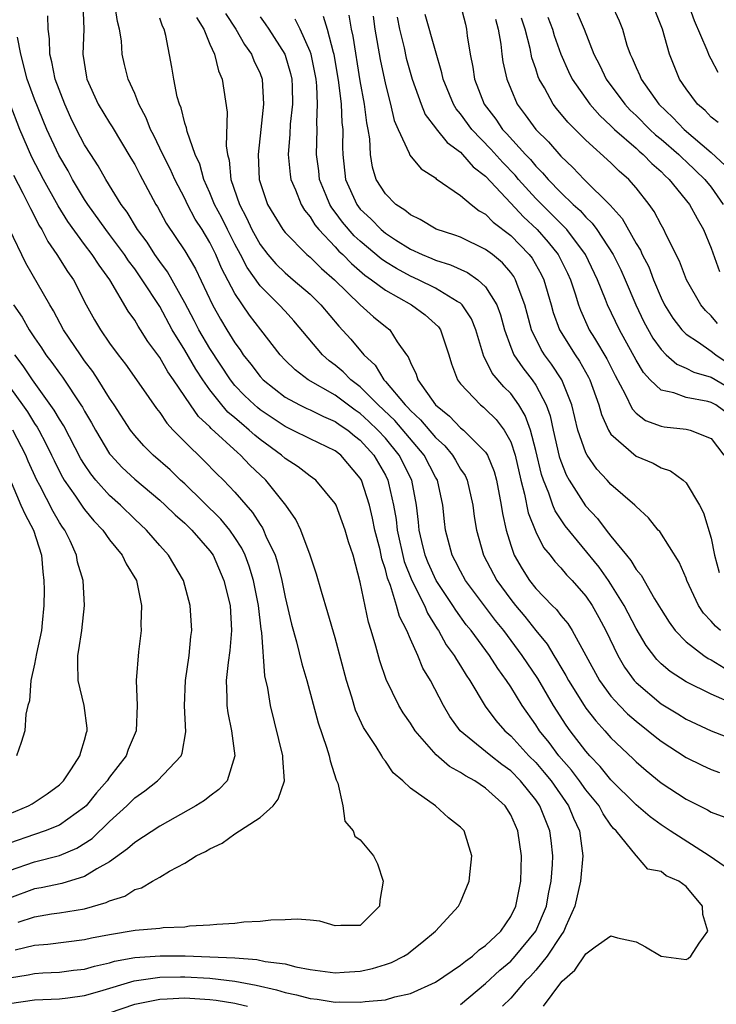
# Model space of a CAD drawing. Units: inches. Extents: x 2505131 to 2508000, y 1512000 to 1515000.
# Drawn here: x 2506236 to 2506291, y 1512045 to 1512124 of the extents above; entities that cross this region are included whole.
import ezdxf

# ---------------------------------------------------------------- set-up
doc = ezdxf.new("R2010")
doc.units = ezdxf.units.IN
doc.header["$MEASUREMENT"] = 0
doc.layers.add('LD25051512_2ft', color=2, linetype='Continuous')

msp = doc.modelspace()

# ---------------------------------------------------------------- linework, layer by layer
at = {"layer": 'LD25051512_2ft'}
for points, elevation in [([(2506240.869, 1512125), (2506240.941, 1512123), (2506240.874, 1512121), (2506241.152, 1512119.152), (2506241.181, 1512119), (2506242.089, 1512117), (2506243, 1512115.519), (2506243.206, 1512115.206), (2506244.706, 1512112.707), (2506245, 1512112.194), (2506245.4, 1512111.4), (2506246.694, 1512109), (2506246.814, 1512108.814), (2506247.518, 1512107.518), (2506249, 1512105.302), (2506249.856, 1512103.856), (2506251.202, 1512101), (2506251.85, 1512099.85), (2506252.351, 1512099), (2506253, 1512097.948), (2506253.404, 1512097.404), (2506253.666, 1512097), (2506254.258, 1512096.258), (2506255, 1512095.267), (2506255.249, 1512095), (2506257, 1512093.635), (2506258.162, 1512093), (2506258.724, 1512092.723), (2506259, 1512092.604), (2506260.067, 1512092.067), (2506261, 1512091.691), (2506261.399, 1512091.399), (2506261.999, 1512091), (2506262.545, 1512090.545), (2506263, 1512090.2), (2506264.085, 1512089), (2506265, 1512087.394), (2506265.199, 1512087), (2506265.243, 1512086.757), (2506265.651, 1512085), (2506265.864, 1512083.864), (2506265.95, 1512083), (2506266.502, 1512080.502), (2506267.106, 1512079), (2506268.113, 1512077), (2506268.368, 1512076.368), (2506269.14, 1512075.14), (2506269.243, 1512075), (2506269.863, 1512073.862), (2506270.499, 1512073), (2506270.67, 1512072.67), (2506271, 1512072.175), (2506271.441, 1512071.441), (2506271.752, 1512071), (2506272.968, 1512068.968), (2506273.818, 1512067.819), (2506274.522, 1512067), (2506275, 1512066.586), (2506276.454, 1512065), (2506277, 1512064.45), (2506277.676, 1512063.675), (2506278.224, 1512063), (2506279.627, 1512061), (2506280.02, 1512060.02), (2506280.496, 1512059), (2506280.752, 1512057), (2506280.58, 1512055), (2506280.126, 1512053), (2506279.397, 1512051.397), (2506279.239, 1512051), (2506279, 1512050.665), (2506277.916, 1512049), (2506277, 1512047.896), (2506276.582, 1512047.418), (2506276.156, 1512047), (2506275, 1512045.645), (2506274.361, 1512045)], 8208), ([(2506277.607, 1512045), (2506279, 1512046.865), (2506279.12, 1512047), (2506280.116, 1512047.884), (2506281, 1512049.178), (2506281.743, 1512049.743), (2506283, 1512050.619), (2506283.525, 1512050.475), (2506285, 1512050.138), (2506285.754, 1512049.755), (2506287, 1512049.005), (2506289, 1512048.732), (2506289.173, 1512048.827), (2506289.38, 1512049), (2506290.051, 1512050.051), (2506290.74, 1512051), (2506290.324, 1512052.324), (2506290.311, 1512053), (2506289, 1512054.557), (2506288.407, 1512055), (2506287.419, 1512055.419), (2506287, 1512055.753), (2506285.942, 1512055.942), (2506285.044, 1512057), (2506285, 1512057.029), (2506283.405, 1512059), (2506283.197, 1512059.197), (2506283, 1512059.454), (2506282.371, 1512060.371), (2506282.051, 1512061), (2506281, 1512062.286), (2506280.493, 1512063), (2506279.848, 1512063.848), (2506278.85, 1512065), (2506278.06, 1512066.06), (2506277.294, 1512067), (2506277, 1512067.461), (2506275.917, 1512069), (2506275, 1512070.493), (2506274.668, 1512071), (2506273.963, 1512071.963), (2506273.319, 1512073), (2506271.837, 1512075), (2506271.459, 1512075.459), (2506270.613, 1512076.613), (2506270.381, 1512077), (2506269.043, 1512079), (2506268.407, 1512080.406), (2506268.17, 1512081), (2506267.902, 1512082.098), (2506267.704, 1512083), (2506267.655, 1512083.655), (2506267.494, 1512085), (2506267.11, 1512087), (2506266.107, 1512089), (2506265, 1512090.337), (2506264.398, 1512091), (2506263.688, 1512091.688), (2506263, 1512092.317), (2506262.59, 1512092.59), (2506261, 1512093.78), (2506258.841, 1512095), (2506257.793, 1512095.793), (2506257, 1512096.577), (2506256.604, 1512097), (2506255.077, 1512099), (2506254.166, 1512100.166), (2506253, 1512101.909), (2506251.929, 1512103.929), (2506251.484, 1512105), (2506251, 1512105.973), (2506250.377, 1512107), (2506249.835, 1512107.835), (2506249.222, 1512109), (2506249, 1512109.472), (2506248.211, 1512111), (2506247.844, 1512111.844), (2506247.247, 1512113), (2506246.518, 1512114.519), (2506246.265, 1512115), (2506245.925, 1512115.925), (2506245.342, 1512117), (2506245, 1512117.857), (2506244.475, 1512119), (2506244.187, 1512120.187), (2506244.01, 1512121), (2506243.939, 1512122.061), (2506243.801, 1512123), (2506243.62, 1512123.62), (2506243.414, 1512125)], 8206), ([(2506270.97, 1512125.03), (2506271.392, 1512123.392), (2506271.48, 1512123), (2506271.541, 1512122.459), (2506271.771, 1512121), (2506271.968, 1512119.968), (2506272.109, 1512119), (2506272.892, 1512117), (2506273.812, 1512115.813), (2506274.349, 1512115), (2506274.667, 1512114.667), (2506276.175, 1512113), (2506276.579, 1512112.579), (2506277, 1512112.064), (2506277.541, 1512111.541), (2506277.982, 1512111), (2506279, 1512109.95), (2506279.996, 1512109), (2506280.532, 1512108.532), (2506281, 1512107.987), (2506281.513, 1512107.513), (2506281.871, 1512107), (2506283.178, 1512105), (2506283.785, 1512103.785), (2506284.138, 1512103), (2506284.985, 1512101), (2506285.637, 1512099.637), (2506286.344, 1512098.344), (2506287, 1512097.419), (2506287.419, 1512097), (2506288.246, 1512096.246), (2506289, 1512095.93), (2506289.605, 1512095.605), (2506291, 1512095.215), (2506293, 1512094.043)], 8184), ([(2506283.032, 1512125), (2506283.658, 1512123.658), (2506283.913, 1512123), (2506284.276, 1512121.725), (2506284.522, 1512121), (2506284.686, 1512120.686), (2506285, 1512119.929), (2506285.3, 1512119.3), (2506285.411, 1512119), (2506286.819, 1512117), (2506287.951, 1512115.952), (2506288.839, 1512115), (2506291, 1512113.149), (2506292.124, 1512112.124)], 8174), ([(2506291.552, 1512115.552), (2506291, 1512115.977), (2506290.509, 1512116.508), (2506289.919, 1512117), (2506289, 1512118.23), (2506288.476, 1512119), (2506287.661, 1512121), (2506287.116, 1512123), (2506286.326, 1512125)], 8172), ([(2506291.544, 1512119.544), (2506291, 1512120.605), (2506290.852, 1512120.852), (2506290.689, 1512121.311), (2506289.674, 1512123.673), (2506289.199, 1512125)], 8170), ([(2506271, 1512045.146), (2506273, 1512046.816), (2506274.126, 1512047.874), (2506275, 1512048.614), (2506275.195, 1512048.805), (2506275.365, 1512049), (2506277.008, 1512051), (2506277.854, 1512053), (2506278.023, 1512053.977), (2506278.238, 1512055), (2506278.331, 1512056.331), (2506278.351, 1512057), (2506278.223, 1512058.223), (2506278.123, 1512059), (2506277.798, 1512059.798), (2506277.335, 1512061), (2506277, 1512061.485), (2506275.791, 1512063), (2506275, 1512063.796), (2506274.298, 1512064.298), (2506273.406, 1512065), (2506273, 1512065.349), (2506270.962, 1512067), (2506270.142, 1512068.142), (2506269.628, 1512069), (2506268.603, 1512071), (2506267.992, 1512071.992), (2506267.58, 1512073), (2506267, 1512074.303), (2506266.712, 1512075), (2506266.125, 1512076.125), (2506265.894, 1512077), (2506265.407, 1512078.593), (2506265.164, 1512079.164), (2506265, 1512079.86), (2506264.717, 1512080.717), (2506264.575, 1512081.425), (2506264.171, 1512083), (2506263.973, 1512083.973), (2506263.723, 1512085), (2506263.093, 1512087), (2506263, 1512087.162), (2506261.437, 1512089), (2506261, 1512089.345), (2506259, 1512090.302), (2506257.596, 1512091), (2506257, 1512091.268), (2506255, 1512092.62), (2506254.789, 1512092.789), (2506254.551, 1512093), (2506253.764, 1512093.763), (2506253, 1512094.56), (2506252.644, 1512095), (2506251, 1512097.494), (2506250.117, 1512099), (2506249.745, 1512099.745), (2506249, 1512101.153), (2506247.629, 1512103.629), (2506247, 1512104.453), (2506246.614, 1512105), (2506245.986, 1512105.986), (2506245.235, 1512107), (2506244.397, 1512108.397), (2506243.929, 1512109), (2506242.687, 1512111), (2506242.095, 1512112.095), (2506241.492, 1512113), (2506241, 1512113.771), (2506240.355, 1512115), (2506239.91, 1512115.91), (2506239.415, 1512117), (2506238.653, 1512119), (2506238.397, 1512120.397), (2506238.221, 1512121), (2506238.214, 1512122.214), (2506238.096, 1512123), (2506238.063, 1512124.063)], 8210), ([(2506252.247, 1512124.248), (2506253.077, 1512123), (2506253.768, 1512121.769), (2506254.322, 1512121), (2506254.506, 1512120.506), (2506255, 1512119.467), (2506255.18, 1512119), (2506255.283, 1512117), (2506255.053, 1512115), (2506254.853, 1512113), (2506254.938, 1512111), (2506255.593, 1512109), (2506256.808, 1512107), (2506257, 1512106.753), (2506258.744, 1512105), (2506259, 1512104.789), (2506259.9, 1512103.9), (2506260.951, 1512103), (2506263, 1512100.991), (2506264.043, 1512100.043), (2506265, 1512099.259), (2506265.346, 1512099), (2506265.949, 1512098.051), (2506266.693, 1512097), (2506266.832, 1512096.833), (2506267, 1512096.383), (2506267.459, 1512095.459), (2506267.585, 1512095), (2506268.998, 1512093), (2506270.11, 1512092.11), (2506271, 1512091.178), (2506271.223, 1512091), (2506273, 1512089.223), (2506273.139, 1512089), (2506273.682, 1512087.682), (2506273.868, 1512087), (2506274.254, 1512085), (2506274.339, 1512084.339), (2506274.629, 1512083), (2506275, 1512081.798), (2506275.285, 1512081), (2506275.914, 1512079.915), (2506276.493, 1512079), (2506277, 1512078.358), (2506278.312, 1512077), (2506278.661, 1512076.661), (2506279, 1512076.198), (2506279.55, 1512075.55), (2506279.893, 1512075), (2506282.095, 1512071), (2506283, 1512069.763), (2506283.686, 1512069), (2506284.334, 1512068.334), (2506285, 1512067.765), (2506285.98, 1512067), (2506286.524, 1512066.525), (2506287, 1512066.154), (2506289, 1512064.86), (2506290.251, 1512064.251), (2506291, 1512063.914), (2506291.656, 1512063.655)], 8200), ([(2506260.041, 1512124.041), (2506260.353, 1512123), (2506260.835, 1512121.165), (2506260.892, 1512121), (2506261.264, 1512118.736), (2506261.466, 1512117), (2506261.533, 1512115.533), (2506261.596, 1512115), (2506261.58, 1512113.58), (2506261.599, 1512113), (2506261.823, 1512111), (2506262.713, 1512109), (2506263, 1512108.637), (2506263.847, 1512107.847), (2506264.654, 1512107), (2506265, 1512106.711), (2506265.817, 1512106.183), (2506267, 1512105.438), (2506267.943, 1512105), (2506268.697, 1512104.696), (2506269, 1512104.557), (2506270.193, 1512104.193), (2506271.568, 1512103.568), (2506272.389, 1512103), (2506273, 1512102.435), (2506273.894, 1512101), (2506274.193, 1512100.193), (2506274.499, 1512099), (2506275, 1512097.622), (2506275.252, 1512097), (2506275.957, 1512095.958), (2506276.703, 1512095), (2506277, 1512094.567), (2506277.832, 1512093), (2506278.144, 1512092.144), (2506278.386, 1512091), (2506278.878, 1512088.878), (2506279, 1512088.513), (2506279.431, 1512087.431), (2506279.671, 1512087), (2506280.958, 1512084.958), (2506281.934, 1512083.934), (2506282.627, 1512083), (2506283, 1512082.53), (2506284.239, 1512081), (2506284.59, 1512080.59), (2506285, 1512079.878), (2506285.409, 1512079.409), (2506286.48, 1512077.52), (2506287, 1512076.669), (2506287.655, 1512075.654), (2506288.127, 1512075), (2506289, 1512074.1), (2506290.423, 1512073), (2506290.768, 1512072.768), (2506291, 1512072.656), (2506292.027, 1512072.027)], 8194), ([(2506291.749, 1512075), (2506291.336, 1512075.336), (2506291, 1512075.747), (2506290.387, 1512076.387), (2506289.986, 1512077), (2506289.063, 1512079), (2506289, 1512079.177), (2506288.453, 1512080.453), (2506286.888, 1512082.888), (2506286.78, 1512083), (2506285.987, 1512083.987), (2506285, 1512084.883), (2506284.894, 1512085), (2506283, 1512086.655), (2506282.696, 1512087), (2506281.876, 1512087.876), (2506281.099, 1512089), (2506281, 1512089.191), (2506280.369, 1512091), (2506279.872, 1512093), (2506279.083, 1512095), (2506278.252, 1512096.252), (2506277.7, 1512097), (2506277.426, 1512097.426), (2506276.664, 1512099), (2506276.309, 1512100.31), (2506276.139, 1512101), (2506275.589, 1512102.411), (2506275.395, 1512103), (2506275.248, 1512103.248), (2506275, 1512103.574), (2506274.338, 1512104.338), (2506273.538, 1512105), (2506273, 1512105.418), (2506271, 1512106.381), (2506270.549, 1512106.549), (2506269.042, 1512107.042), (2506267.791, 1512107.791), (2506267, 1512108.165), (2506266.552, 1512108.552), (2506265.844, 1512109), (2506265, 1512109.854), (2506264.281, 1512111), (2506263.971, 1512111.97), (2506263.816, 1512113), (2506263.769, 1512114.231), (2506263.639, 1512115), (2506263.526, 1512115.526), (2506263.35, 1512117), (2506263, 1512118.879), (2506262.433, 1512122.434), (2506262.296, 1512123), (2506262.101, 1512124.101)], 8192), ([(2506264.02, 1512124.02), (2506264.169, 1512123), (2506264.586, 1512120.586), (2506265, 1512118.585), (2506265.422, 1512117), (2506265.716, 1512115.716), (2506266.024, 1512115), (2506266.891, 1512113.109), (2506266.944, 1512112.944), (2506267.853, 1512111.854), (2506269, 1512111.127), (2506269.061, 1512111.062), (2506271, 1512109.725), (2506271.837, 1512109), (2506272.497, 1512108.497), (2506273, 1512108.231), (2506273.603, 1512107.603), (2506275, 1512106.534), (2506276.485, 1512105), (2506276.707, 1512104.707), (2506277.441, 1512103.441), (2506277.652, 1512103), (2506278.23, 1512101), (2506278.388, 1512100.389), (2506278.886, 1512099), (2506280.14, 1512097), (2506280.489, 1512096.489), (2506281.216, 1512095.216), (2506281.322, 1512095), (2506282.029, 1512093), (2506282.234, 1512092.234), (2506282.793, 1512091), (2506283, 1512090.659), (2506285, 1512088.918), (2506286.362, 1512088.362), (2506287, 1512087.993), (2506287.744, 1512087.744), (2506288.775, 1512087), (2506289, 1512086.791), (2506290.075, 1512085), (2506290.395, 1512084.396), (2506291, 1512082.359), (2506291.274, 1512081), (2506291.629, 1512079.629)], 8190), ([(2506293, 1512091.811), (2506291.36, 1512093), (2506291, 1512093.2), (2506290.723, 1512093.276), (2506289, 1512093.59), (2506288.03, 1512093.97), (2506287, 1512094.182), (2506286.143, 1512095), (2506285.586, 1512095.586), (2506285, 1512096.569), (2506283.672, 1512099), (2506282.731, 1512101), (2506282.575, 1512101.425), (2506281.933, 1512103), (2506280.971, 1512105), (2506279.472, 1512107), (2506279.254, 1512107.254), (2506279, 1512107.476), (2506277, 1512109.477), (2506275.631, 1512111), (2506275.347, 1512111.347), (2506274.362, 1512112.361), (2506273.426, 1512113.426), (2506271.899, 1512115), (2506271, 1512116.231), (2506270.64, 1512116.64), (2506270.426, 1512117), (2506269.61, 1512119), (2506269.516, 1512119.517), (2506269, 1512121.263), (2506268.177, 1512124.177)], 8186), ([(2506280.296, 1512124.296), (2506280.863, 1512123), (2506281.643, 1512121), (2506282.102, 1512120.102), (2506282.63, 1512119), (2506284.111, 1512117), (2506284.538, 1512116.538), (2506285, 1512116.108), (2506286.108, 1512115), (2506286.567, 1512114.567), (2506287, 1512114.221), (2506288.406, 1512113), (2506288.697, 1512112.697), (2506289, 1512112.429), (2506290.504, 1512111), (2506291, 1512110.393), (2506291.952, 1512109)], 8176), ([(2506292.125, 1512056.125), (2506290.844, 1512057), (2506287.715, 1512059), (2506287, 1512059.476), (2506286.119, 1512060.119), (2506285, 1512061.093), (2506283, 1512063.081), (2506282.146, 1512064.146), (2506281.318, 1512065), (2506281, 1512065.362), (2506279.748, 1512067), (2506279.437, 1512067.437), (2506278.426, 1512069), (2506277.154, 1512071.154), (2506275.925, 1512073), (2506274.453, 1512075), (2506273.799, 1512075.799), (2506271.406, 1512079), (2506271, 1512079.73), (2506270.57, 1512080.569), (2506270.33, 1512081), (2506269.794, 1512083), (2506269.71, 1512083.71), (2506269.591, 1512085), (2506269.149, 1512087), (2506269, 1512087.248), (2506268.087, 1512089), (2506265.747, 1512091.747), (2506264.42, 1512093), (2506263, 1512094.435), (2506262.248, 1512095), (2506261.638, 1512095.638), (2506261, 1512096.18), (2506260.526, 1512096.526), (2506259.991, 1512097), (2506257.712, 1512099.712), (2506257, 1512100.474), (2506256.54, 1512101), (2506255, 1512102.517), (2506253.966, 1512103.966), (2506253.448, 1512105), (2506253, 1512105.834), (2506252.403, 1512107), (2506251.941, 1512107.941), (2506251.381, 1512109), (2506251, 1512109.943), (2506250.511, 1512111), (2506250.206, 1512112.207), (2506249.832, 1512113), (2506249.176, 1512114.824), (2506249.125, 1512115.125), (2506249, 1512115.503), (2506248.704, 1512116.704), (2506248.568, 1512117), (2506248.393, 1512117.607), (2506248.13, 1512119), (2506247.972, 1512119.972), (2506247.498, 1512122.502), (2506247.365, 1512123), (2506247.232, 1512123.231), (2506247, 1512123.869)], 8204), ([(2506249.934, 1512123.934), (2506250.517, 1512123), (2506251, 1512121.81), (2506251.356, 1512121), (2506251.677, 1512119.677), (2506251.993, 1512119), (2506252.372, 1512116.372), (2506252.31, 1512113.69), (2506252.415, 1512113), (2506252.546, 1512112.545), (2506252.679, 1512111), (2506253.355, 1512109), (2506253.935, 1512107.935), (2506254.345, 1512107), (2506255, 1512105.796), (2506255.614, 1512105), (2506256.259, 1512104.259), (2506257, 1512103.533), (2506257.651, 1512103), (2506259, 1512101.841), (2506259.848, 1512101), (2506261.278, 1512099.278), (2506262.244, 1512098.244), (2506263.277, 1512097), (2506264.175, 1512096.175), (2506264.871, 1512095), (2506265, 1512094.869), (2506266.574, 1512093), (2506266.793, 1512092.793), (2506267, 1512092.554), (2506267.817, 1512091.817), (2506269, 1512090.399), (2506269.738, 1512089.738), (2506270.356, 1512089), (2506270.606, 1512088.606), (2506271, 1512087.882), (2506271.36, 1512087.36), (2506271.52, 1512087), (2506271.993, 1512085), (2506272.1, 1512084.1), (2506272.268, 1512083), (2506272.841, 1512081), (2506273.895, 1512079), (2506275, 1512077.48), (2506275.382, 1512077), (2506276.125, 1512076.125), (2506277, 1512075.004), (2506277.903, 1512073.903), (2506278.443, 1512073), (2506278.666, 1512072.666), (2506279, 1512072.083), (2506279.413, 1512071.413), (2506279.626, 1512071), (2506280.861, 1512069), (2506281, 1512068.798), (2506281.785, 1512067.785), (2506282.511, 1512067), (2506283, 1512066.44), (2506284.762, 1512064.761), (2506285, 1512064.515), (2506285.812, 1512063.812), (2506287, 1512062.848), (2506289, 1512061.526), (2506290.692, 1512060.692), (2506291, 1512060.503), (2506292.085, 1512060.085)], 8202), ([(2506255, 1512123.971), (2506255.418, 1512123.418), (2506255.698, 1512123), (2506256.974, 1512121), (2506257, 1512120.928), (2506257.444, 1512119.444), (2506257.545, 1512119), (2506257.573, 1512118.427), (2506257.596, 1512117), (2506257.403, 1512115.403), (2506257.372, 1512114.627), (2506257.242, 1512113), (2506257.408, 1512111.408), (2506257.469, 1512111), (2506257.835, 1512110.166), (2506258.281, 1512109), (2506258.551, 1512108.551), (2506259, 1512108.014), (2506259.373, 1512107.373), (2506259.681, 1512107), (2506261, 1512105.611), (2506261.288, 1512105.288), (2506261.605, 1512105), (2506262.288, 1512104.288), (2506263.366, 1512103.366), (2506263.895, 1512103), (2506265, 1512102.154), (2506267.098, 1512101), (2506268.181, 1512100.181), (2506269.231, 1512099.231), (2506269.393, 1512099), (2506269.812, 1512097.812), (2506270.07, 1512097), (2506270.273, 1512096.273), (2506270.75, 1512095), (2506271, 1512094.673), (2506272.586, 1512093), (2506272.826, 1512092.826), (2506273, 1512092.676), (2506273.848, 1512091.848), (2506274.488, 1512091), (2506275, 1512090.059), (2506275.352, 1512089), (2506275.81, 1512087), (2506276.109, 1512085.891), (2506276.386, 1512084.386), (2506277, 1512082.873), (2506277.625, 1512081.625), (2506278.152, 1512081), (2506278.514, 1512080.514), (2506279, 1512080.004), (2506279.453, 1512079.453), (2506279.896, 1512079), (2506281, 1512077.751), (2506281.51, 1512077), (2506282.042, 1512076.042), (2506282.6, 1512075), (2506283.556, 1512073), (2506284.082, 1512072.082), (2506284.856, 1512071), (2506285, 1512070.841), (2506287, 1512069.139), (2506288.34, 1512068.34), (2506289, 1512067.921), (2506291, 1512066.999), (2506293, 1512066.206)], 8198), ([(2506292.946, 1512069.054), (2506291, 1512069.915), (2506289, 1512070.904), (2506287.72, 1512071.72), (2506287, 1512072.346), (2506286.67, 1512072.67), (2506285.806, 1512073.806), (2506285, 1512075.17), (2506284.061, 1512077), (2506283, 1512078.702), (2506282.8, 1512079), (2506282.05, 1512080.049), (2506279.349, 1512083.349), (2506278.541, 1512084.542), (2506278.368, 1512085), (2506278.051, 1512085.949), (2506277.609, 1512087), (2506277.457, 1512087.457), (2506277, 1512089.375), (2506276.573, 1512091), (2506276.167, 1512092.167), (2506275.661, 1512093), (2506275, 1512093.914), (2506274.447, 1512094.447), (2506273.529, 1512095.529), (2506273, 1512096.634), (2506272.855, 1512096.855), (2506272.216, 1512099), (2506271.878, 1512099.878), (2506271.131, 1512101), (2506271, 1512101.124), (2506270.734, 1512101.266), (2506269, 1512102.33), (2506267.645, 1512103), (2506267, 1512103.285), (2506265.887, 1512103.887), (2506265, 1512104.435), (2506264.666, 1512104.666), (2506263, 1512106.064), (2506262.51, 1512106.51), (2506261.581, 1512107.581), (2506261, 1512108.383), (2506260.721, 1512108.721), (2506260.559, 1512109), (2506260.284, 1512109.716), (2506259.757, 1512111), (2506259.686, 1512111.686), (2506259.516, 1512113), (2506259.562, 1512115), (2506259.535, 1512115.535), (2506259.596, 1512117), (2506259.528, 1512118.472), (2506259.47, 1512119), (2506259.405, 1512119.405), (2506259.075, 1512121), (2506259, 1512121.216), (2506258.197, 1512123), (2506257.803, 1512123.803)], 8196), ([(2506265.947, 1512123.947), (2506266.134, 1512123), (2506266.494, 1512121.507), (2506266.671, 1512120.671), (2506267.134, 1512119), (2506267.851, 1512117), (2506268.188, 1512116.188), (2506269, 1512115.127), (2506269.047, 1512115.047), (2506269.935, 1512113.936), (2506271, 1512113.174), (2506271.169, 1512113), (2506272.013, 1512112.012), (2506273, 1512111.251), (2506275, 1512109.114), (2506276.01, 1512108.01), (2506277.11, 1512107), (2506277.999, 1512105.999), (2506278.79, 1512105), (2506279.523, 1512103.523), (2506279.765, 1512103), (2506280.143, 1512101.857), (2506280.4, 1512101), (2506280.558, 1512100.558), (2506281.182, 1512099.182), (2506281.273, 1512099), (2506281.679, 1512098.32), (2506282.682, 1512096.682), (2506283.348, 1512095.348), (2506284.142, 1512093.858), (2506284.681, 1512092.681), (2506285, 1512092.357), (2506285.758, 1512091.757), (2506287, 1512091.306), (2506287.256, 1512091.256), (2506289, 1512091.076), (2506289.324, 1512091), (2506291, 1512090.316), (2506291.998, 1512089)], 8188), ([(2506273.793, 1512123.793), (2506274.005, 1512123), (2506274.212, 1512121.789), (2506274.29, 1512121), (2506274.377, 1512120.377), (2506274.688, 1512119), (2506275, 1512118.221), (2506275.527, 1512117), (2506276.167, 1512116.167), (2506277.001, 1512115), (2506278.009, 1512114.009), (2506279, 1512112.852), (2506279.96, 1512111.96), (2506280.877, 1512111), (2506282.949, 1512108.949), (2506283.884, 1512107.884), (2506285, 1512105.899), (2506285.35, 1512105.35), (2506285.501, 1512105), (2506286.014, 1512104.014), (2506286.399, 1512103), (2506287, 1512101.557), (2506287.274, 1512101), (2506287.939, 1512099.939), (2506288.652, 1512099), (2506289, 1512098.652), (2506289.991, 1512098.009), (2506291, 1512097.303), (2506291.363, 1512097), (2506292.342, 1512096.342)], 8182), ([(2506291.502, 1512099.502), (2506291, 1512100.113), (2506290.546, 1512100.546), (2506290.171, 1512101), (2506289.02, 1512103), (2506288.469, 1512104.469), (2506287.414, 1512106.586), (2506287.227, 1512107), (2506287, 1512107.381), (2506286.438, 1512108.438), (2506286.042, 1512109), (2506285, 1512110.332), (2506284.427, 1512111), (2506283.665, 1512111.665), (2506283, 1512112.313), (2506281, 1512114.14), (2506279.571, 1512115.571), (2506278.659, 1512116.66), (2506278.399, 1512117), (2506277.695, 1512118.305), (2506277.283, 1512119), (2506277.197, 1512119.197), (2506277, 1512119.816), (2506276.695, 1512120.695), (2506276.556, 1512121.444), (2506276.157, 1512123), (2506275.86, 1512123.86)], 8180), ([(2506277.952, 1512123.952), (2506278.34, 1512123), (2506278.483, 1512122.483), (2506278.998, 1512120.998), (2506279.61, 1512119.61), (2506279.913, 1512119), (2506281.327, 1512117), (2506282.109, 1512116.109), (2506283, 1512115.278), (2506283.278, 1512115), (2506285, 1512113.491), (2506285.253, 1512113.253), (2506285.569, 1512113), (2506286.268, 1512112.268), (2506287, 1512111.626), (2506287.307, 1512111.307), (2506287.655, 1512111), (2506289.272, 1512109), (2506289.874, 1512107.874), (2506290.396, 1512107), (2506291, 1512105.515), (2506291.653, 1512103.653)], 8178), ([(2506235, 1512045.226), (2506237, 1512045.509), (2506239, 1512045.588), (2506239.673, 1512045.673), (2506241, 1512045.872), (2506242.212, 1512046.212), (2506244.972, 1512047.028), (2506247, 1512047.319), (2506248.649, 1512047.351), (2506249, 1512047.348), (2506251, 1512047.236), (2506252.997, 1512046.997), (2506254.699, 1512046.699), (2506256.319, 1512046.319), (2506257, 1512046.113), (2506257.912, 1512045.912), (2506259, 1512045.619), (2506259.562, 1512045.562), (2506261, 1512045.34), (2506261.361, 1512045.361), (2506263, 1512045.319), (2506263.39, 1512045.39), (2506265, 1512045.529), (2506265.751, 1512045.752), (2506267, 1512046.035), (2506269, 1512046.938), (2506271, 1512048.283), (2506271.386, 1512048.614), (2506271.961, 1512049), (2506272.488, 1512049.512), (2506273, 1512049.847), (2506274.203, 1512051), (2506275, 1512052.171), (2506275.413, 1512053), (2506275.667, 1512054.333), (2506275.814, 1512055), (2506275.872, 1512057), (2506275.571, 1512059), (2506275, 1512060.282), (2506274.554, 1512061), (2506273, 1512062.424), (2506272.139, 1512063), (2506271.392, 1512063.392), (2506271, 1512063.668), (2506270.13, 1512064.13), (2506269.066, 1512065.066), (2506267.372, 1512067), (2506267, 1512067.592), (2506266.423, 1512068.423), (2506266.078, 1512069), (2506265.075, 1512071.075), (2506264.565, 1512072.565), (2506264.251, 1512073.749), (2506263.876, 1512075), (2506263.656, 1512075.655), (2506263, 1512078.851), (2506262.427, 1512081), (2506262.065, 1512082.065), (2506261.798, 1512083), (2506261.073, 1512085), (2506261, 1512085.143), (2506259.458, 1512087), (2506259.196, 1512087.196), (2506259, 1512087.322), (2506258.057, 1512088.057), (2506257, 1512088.725), (2506256.703, 1512089), (2506255, 1512090.255), (2506254.589, 1512090.588), (2506254.148, 1512091), (2506253.511, 1512091.511), (2506253, 1512091.964), (2506252.433, 1512092.433), (2506251.946, 1512093), (2506251, 1512094.198), (2506250.437, 1512095), (2506249.867, 1512095.867), (2506249, 1512097.373), (2506248.001, 1512099), (2506247, 1512100.865), (2506245.606, 1512103), (2506245, 1512103.859), (2506244.501, 1512104.502), (2506244.188, 1512105), (2506243, 1512106.618), (2506242.703, 1512107), (2506241.255, 1512109), (2506241, 1512109.395), (2506240.046, 1512111), (2506239.684, 1512111.684), (2506238.939, 1512112.939), (2506237.99, 1512115), (2506237, 1512117.403), (2506236.414, 1512119), (2506235.923, 1512121), (2506235.645, 1512122.355)], 8212), ([(2506235, 1512047.283), (2506236.491, 1512047.509), (2506237, 1512047.63), (2506237.678, 1512047.678), (2506239, 1512047.727), (2506240.12, 1512047.881), (2506241, 1512047.977), (2506241.783, 1512048.217), (2506243, 1512048.476), (2506243.402, 1512048.598), (2506245, 1512048.887), (2506247.039, 1512049.039), (2506249.024, 1512049.024), (2506251, 1512048.958), (2506253, 1512048.864), (2506254.748, 1512048.748), (2506255.412, 1512048.588), (2506257, 1512048.381), (2506257.853, 1512048.147), (2506259, 1512047.947), (2506261, 1512047.683), (2506261.718, 1512047.718), (2506263, 1512047.813), (2506263.976, 1512048.024), (2506265, 1512048.333), (2506265.499, 1512048.501), (2506266.47, 1512049), (2506266.798, 1512049.202), (2506267, 1512049.383), (2506267.909, 1512050.091), (2506269.015, 1512051), (2506270.841, 1512053), (2506271, 1512053.31), (2506271.7, 1512055), (2506271.767, 1512055.767), (2506271.905, 1512057), (2506271.292, 1512059), (2506271, 1512059.312), (2506270.049, 1512060.049), (2506269.014, 1512061), (2506267, 1512062.415), (2506266.395, 1512063), (2506265.637, 1512063.637), (2506265, 1512064.568), (2506264.807, 1512064.806), (2506264.708, 1512065), (2506264.255, 1512065.745), (2506263.261, 1512067.261), (2506262.632, 1512068.632), (2506262.32, 1512069.68), (2506261.896, 1512071), (2506261, 1512074.401), (2506260.417, 1512076.417), (2506259.901, 1512078.099), (2506259.503, 1512079.503), (2506258.998, 1512081), (2506258.264, 1512083), (2506257.86, 1512083.859), (2506257.071, 1512085), (2506255.459, 1512087), (2506254.191, 1512088.191), (2506253.452, 1512089), (2506253.202, 1512089.202), (2506251.112, 1512091.112), (2506251, 1512091.242), (2506250.085, 1512092.085), (2506249.452, 1512093), (2506248.109, 1512095), (2506247.645, 1512095.645), (2506247, 1512096.797), (2506246.055, 1512098.055), (2506245.47, 1512099), (2506245.277, 1512099.277), (2506245, 1512099.781), (2506244.491, 1512100.491), (2506243.005, 1512103), (2506242.154, 1512104.154), (2506241.62, 1512105), (2506241, 1512105.808), (2506239.655, 1512107.655), (2506238.906, 1512108.906), (2506237.735, 1512111), (2506236.79, 1512112.791), (2506235.85, 1512115), (2506235.054, 1512117)], 8214), ([(2506235.339, 1512111.339), (2506236.086, 1512109.914), (2506236.535, 1512109), (2506236.676, 1512108.676), (2506237, 1512108.08), (2506237.357, 1512107.357), (2506237.583, 1512107), (2506238.058, 1512106.058), (2506238.801, 1512105), (2506239.652, 1512103.652), (2506240.106, 1512103), (2506241.139, 1512101), (2506241.802, 1512099.802), (2506242.262, 1512099), (2506243, 1512097.921), (2506243.682, 1512097), (2506244.262, 1512096.262), (2506245.517, 1512094.483), (2506246.73, 1512092.73), (2506247, 1512092.393), (2506247.559, 1512091.559), (2506248.081, 1512091), (2506249, 1512090.067), (2506250.553, 1512088.552), (2506251.536, 1512087.535), (2506252.084, 1512087), (2506253, 1512086.039), (2506254.413, 1512084.413), (2506255, 1512083.445), (2506255.188, 1512083.188), (2506255.284, 1512083), (2506255.475, 1512082.525), (2506256.2, 1512081), (2506256.402, 1512080.402), (2506256.742, 1512079), (2506257, 1512077.646), (2506257.507, 1512075.506), (2506257.916, 1512074.084), (2506258.348, 1512072.348), (2506258.749, 1512071), (2506259.635, 1512067.635), (2506260.306, 1512065.694), (2506260.512, 1512065), (2506260.586, 1512064.586), (2506261.078, 1512063.077), (2506261.2, 1512062.799), (2506261.619, 1512061), (2506261.77, 1512059.77), (2506262.43, 1512059), (2506262.576, 1512058.576), (2506263, 1512058.289), (2506264.062, 1512057), (2506264.377, 1512056.377), (2506264.838, 1512055), (2506264.559, 1512053.441), (2506264.53, 1512053), (2506263, 1512051.441), (2506261.457, 1512051.457), (2506261, 1512051.427), (2506259.786, 1512051.785), (2506259, 1512051.884), (2506257.968, 1512051.968), (2506257, 1512051.907), (2506255.876, 1512051.876), (2506255, 1512051.767), (2506253.707, 1512051.707), (2506253, 1512051.621), (2506251.543, 1512051.543), (2506251, 1512051.465), (2506249.387, 1512051.386), (2506249, 1512051.323), (2506247.261, 1512051.261), (2506247, 1512051.218), (2506245.04, 1512051.04), (2506243, 1512050.708), (2506241.563, 1512050.437), (2506241, 1512050.297), (2506238.065, 1512049.935), (2506237, 1512049.855), (2506235.475, 1512049.475)], 8216), ([(2506235.707, 1512051.707), (2506237, 1512052.148), (2506238.376, 1512052.376), (2506239, 1512052.456), (2506241, 1512052.793), (2506242.726, 1512053.274), (2506243, 1512053.421), (2506244.202, 1512053.799), (2506245, 1512054.319), (2506245.543, 1512054.457), (2506246.426, 1512055), (2506247, 1512055.319), (2506247.79, 1512055.79), (2506249, 1512056.419), (2506249.908, 1512057), (2506250.644, 1512057.356), (2506251, 1512057.581), (2506251.973, 1512058.027), (2506253, 1512058.762), (2506255, 1512060.068), (2506256.04, 1512061), (2506256.457, 1512061.543), (2506256.967, 1512063), (2506256.819, 1512064.819), (2506256.83, 1512065), (2506255.836, 1512069), (2506255.616, 1512070.384), (2506255.382, 1512071.382), (2506255.154, 1512074.846), (2506255.104, 1512075.104), (2506254.883, 1512077), (2506254.487, 1512079), (2506254.14, 1512080.14), (2506253.81, 1512081), (2506253.557, 1512081.557), (2506253, 1512082.41), (2506252.59, 1512083), (2506251.882, 1512083.882), (2506249, 1512086.7), (2506248.668, 1512087), (2506247.822, 1512087.822), (2506246.483, 1512089), (2506245.739, 1512089.739), (2506245, 1512090.56), (2506244.659, 1512091), (2506243.37, 1512093), (2506243, 1512093.546), (2506242.099, 1512095), (2506241.663, 1512095.662), (2506241, 1512096.535), (2506240.667, 1512097), (2506239.326, 1512099), (2506238.52, 1512100.52), (2506238.222, 1512101), (2506236.31, 1512104.31), (2506235.023, 1512107.023)], 8218), ([(2506235.325, 1512101), (2506236.018, 1512100.018), (2506236.57, 1512099), (2506237, 1512098.346), (2506237.558, 1512097.558), (2506237.92, 1512097), (2506238.397, 1512096.397), (2506239, 1512095.529), (2506239.229, 1512095.229), (2506240.713, 1512093), (2506240.826, 1512092.826), (2506241, 1512092.495), (2506241.565, 1512091.565), (2506241.867, 1512091), (2506243, 1512089.112), (2506243.085, 1512089), (2506244.01, 1512088.009), (2506245, 1512087.078), (2506247, 1512085.389), (2506247.43, 1512085), (2506248.219, 1512084.219), (2506249, 1512083.554), (2506249.573, 1512083), (2506251, 1512081.354), (2506251.251, 1512081), (2506252.126, 1512079), (2506252.608, 1512077), (2506252.737, 1512075), (2506252.595, 1512073.405), (2506252.449, 1512072.449), (2506252.294, 1512071), (2506252.358, 1512069.642), (2506252.342, 1512069), (2506252.424, 1512068.423), (2506252.725, 1512067), (2506253.003, 1512065), (2506252.37, 1512063), (2506251.706, 1512062.293), (2506251, 1512061.784), (2506250.567, 1512061.433), (2506249.873, 1512061), (2506247, 1512059.384), (2506245, 1512058.084), (2506244.437, 1512057.563), (2506243, 1512056.544), (2506241.978, 1512055.978), (2506241, 1512055.358), (2506239.193, 1512054.807), (2506237.532, 1512054.468), (2506237, 1512054.384), (2506235, 1512053.642)], 8220), ([(2506235, 1512055.851), (2506237, 1512056.546), (2506239, 1512057.043), (2506240.387, 1512057.613), (2506241.605, 1512058.394), (2506243, 1512059.74), (2506244.383, 1512061), (2506245, 1512061.629), (2506245.805, 1512062.195), (2506246.816, 1512063), (2506248.712, 1512065), (2506248.797, 1512065.203), (2506249.089, 1512066.911), (2506248.974, 1512068.974), (2506249.057, 1512071), (2506249.357, 1512073), (2506249.49, 1512074.51), (2506249.569, 1512075), (2506249.438, 1512077), (2506248.888, 1512079), (2506247.71, 1512081), (2506247, 1512081.777), (2506245.948, 1512083), (2506245, 1512083.882), (2506243.872, 1512085), (2506243, 1512085.786), (2506241.908, 1512087), (2506241.498, 1512087.498), (2506241, 1512088.249), (2506240.713, 1512088.713), (2506239.336, 1512091.337), (2506239, 1512091.855), (2506238.586, 1512092.587), (2506236.847, 1512095), (2506236.111, 1512096.111), (2506235.436, 1512097)], 8222), ([(2506234.613, 1512095), (2506236.056, 1512093), (2506236.439, 1512092.439), (2506237, 1512091.529), (2506237.218, 1512091.218), (2506237.341, 1512091), (2506237.924, 1512089.923), (2506238.376, 1512089), (2506238.567, 1512088.567), (2506239, 1512087.697), (2506239.238, 1512087.238), (2506239.385, 1512087), (2506240.272, 1512085.728), (2506240.851, 1512084.851), (2506241, 1512084.655), (2506241.743, 1512083.743), (2506242.449, 1512083), (2506243, 1512082.247), (2506244.011, 1512081), (2506244.329, 1512080.329), (2506245.133, 1512079), (2506245.549, 1512077), (2506245.486, 1512075.486), (2506245.509, 1512075), (2506245.307, 1512073.307), (2506245.126, 1512071), (2506245.194, 1512069), (2506245.13, 1512067), (2506244.489, 1512065.511), (2506244.313, 1512065), (2506243, 1512063.29), (2506242.809, 1512063), (2506241.961, 1512062.039), (2506241.119, 1512061), (2506241, 1512060.884), (2506239, 1512059.46), (2506237.862, 1512059), (2506237, 1512058.722), (2506235, 1512058.035)], 8224), ([(2506235, 1512060.357), (2506236.538, 1512061), (2506236.825, 1512061.175), (2506238.027, 1512061.973), (2506239, 1512062.691), (2506239.311, 1512063), (2506239.961, 1512063.962), (2506240.626, 1512065), (2506240.702, 1512065.298), (2506241, 1512066.24), (2506241.151, 1512066.849), (2506241.205, 1512067), (2506241.196, 1512067.195), (2506240.973, 1512069), (2506240.491, 1512071), (2506240.455, 1512072.455), (2506240.471, 1512073), (2506240.554, 1512073.446), (2506240.778, 1512075), (2506240.992, 1512077), (2506240.885, 1512079), (2506240.443, 1512080.443), (2506240.36, 1512081), (2506239.849, 1512082.151), (2506239.415, 1512083), (2506239.236, 1512083.235), (2506239, 1512083.62), (2506238.497, 1512084.498), (2506237.437, 1512086.563), (2506237.195, 1512087), (2506236.508, 1512088.508), (2506236.317, 1512089), (2506235.279, 1512091)], 8226), ([(2506235, 1512087.149), (2506235.927, 1512085), (2506236.262, 1512084.262), (2506236.921, 1512083), (2506237.555, 1512081), (2506237.677, 1512079.677), (2506237.756, 1512079), (2506237.768, 1512078.232), (2506237.758, 1512077), (2506237.611, 1512075.61), (2506237.567, 1512075), (2506237.159, 1512073.159), (2506237, 1512072.303), (2506236.709, 1512071), (2506236.62, 1512069.381), (2506236.477, 1512069), (2506236.322, 1512068.322), (2506236.233, 1512067), (2506235.943, 1512066.057), (2506235.574, 1512065)], 8228), ([(2506243, 1512044.475), (2506245, 1512045.164), (2506247, 1512045.579), (2506247.591, 1512045.591), (2506249, 1512045.677), (2506251, 1512045.553), (2506251.495, 1512045.495), (2506253, 1512045.239), (2506253.204, 1512045.204), (2506253.992, 1512045)], 8210)]:
    msp.add_lwpolyline(points, dxfattribs=dict(at, elevation=elevation))

doc.saveas('drawing.dxf')
